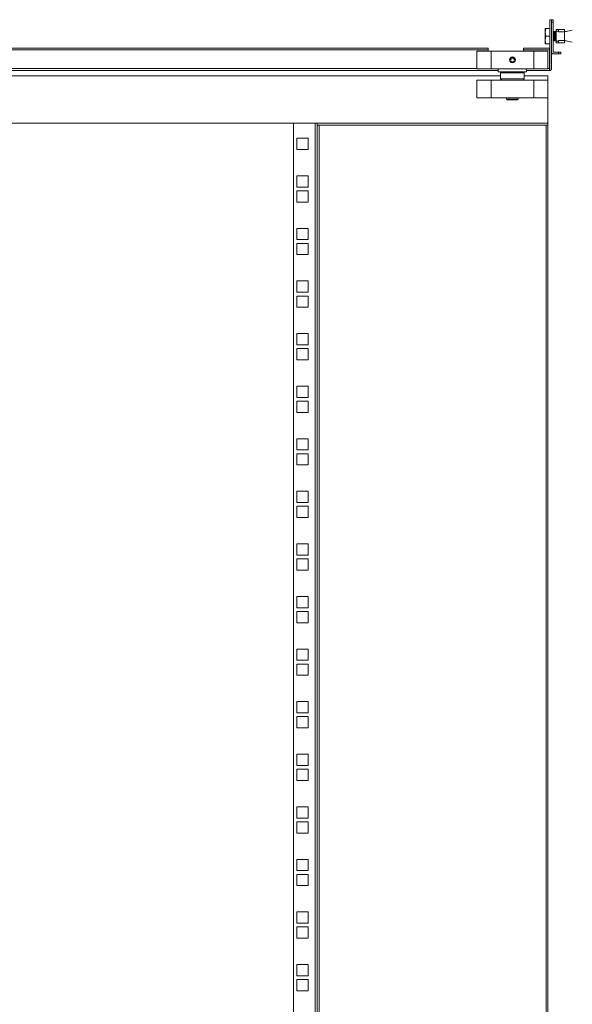
# Model space of a CAD drawing. Units: millimetres. Extents: x 0 to 5650, y 0 to 3902.
# Drawn here: x 1455 to 1922, y 1732 to 2564 of the extents above; entities that cross this region are included whole.
import ezdxf

# ---------------------------------------------------------------- set-up
doc = ezdxf.new("R2010")
doc.units = ezdxf.units.MM

msp = doc.modelspace()

# ---------------------------------------------------------------- linework, layer by layer
at = {"color": 7, "linetype": 'Continuous', "lineweight": 15}
for p, q in [((1903.11, 2522.63), (1903.11, 2564.03)), ((1904.61, 2564.03), (1903.11, 2564.03)), ((1904.61, 2522.63), (1904.61, 2564.03)), ((1904.61, 2564.03), (1906.11, 2564.03)), ((1906.11, 2564.03), (1906.11, 2562.03)), ((1899.31, 2553.38), (1899.89, 2556.63)), ((1899.89, 2556.63), (1899.31, 2556.63)), ((1899.31, 2556.63), (1899.31, 2553.38)), ((1899.89, 2556.63), (1903.11, 2556.63)), ((1906.11, 2562.03), (1904.61, 2562.03)), ((1904.61, 2562.03), (1904.61, 2536.63)), ((1906.11, 2562.03), (1906.11, 2536.63)), ((1910.61, 2555.78), (1908.61, 2555.78)), ((1908.61, 2555.78), (1908.61, 2554.24)), ((1910.61, 2554.24), (1910.61, 2555.78)), ((1915.31, 2555.78), (1910.61, 2555.78)), ((1910.61, 2555.74), (1915.46, 2555.74)), ((1915.61, 2553.83), (1915.61, 2555.48)), ((1899.89, 2550.13), (1899.31, 2553.38)), ((1899.31, 2553.38), (1899.31, 2546.88)), ((1899.31, 2546.88), (1899.89, 2550.13)), ((1899.89, 2550.13), (1903.11, 2550.13)), ((1906.35, 2554.13), (1906.11, 2553.79)), ((1906.61, 2554.13), (1906.35, 2554.13)), ((1906.35, 2546.13), (1906.35, 2554.13)), ((1907.09, 2553.43), (1906.61, 2554.13)), ((1906.61, 2546.13), (1906.61, 2554.13)), ((1907.31, 2553.75), (1907.09, 2553.43)), ((1907.09, 2550.13), (1907.09, 2553.43)), ((1907.09, 2546.82), (1907.09, 2550.13)), ((1908.61, 2554.43), (1907.31, 2554.15)), ((1907.31, 2550.13), (1907.31, 2554.15)), ((1907.31, 2546.1), (1907.31, 2550.13)), ((1907.58, 2546.13), (1907.58, 2554.13)), ((1907.84, 2546.13), (1907.84, 2554.13)), ((1908.61, 2546.01), (1908.61, 2554.24)), ((1908.61, 2554.24), (1910.61, 2554.24)), ((1910.61, 2553.83), (1910.61, 2554.24)), ((1915.61, 2553.83), (1910.61, 2553.83)), ((1915.61, 2553.83), (1922.21, 2555.11)), ((1915.61, 2553.83), (1915.61, 2546.43)), ((1916.18, 2554.13), (1916.03, 2553.91)), ((1916.44, 2554.13), (1916.18, 2554.13)), ((1916.18, 2553.94), (1916.18, 2554.13)), ((1916.53, 2554), (1916.44, 2554.13)), ((1916.44, 2553.99), (1916.44, 2554.13)), ((1851.01, 2540.03), (1062.71, 2540.03)), ((1851.01, 2538.43), (1851.01, 2540.03)), ((1903.01, 2540.03), (1881.01, 2540.03)), ((1881.01, 2540.03), (1881.01, 2538.43)), ((1899.89, 2543.63), (1899.31, 2546.88)), ((1899.31, 2546.88), (1899.31, 2543.63)), ((1899.31, 2543.63), (1899.89, 2543.63)), ((1899.89, 2543.63), (1903.11, 2543.63)), ((1903.01, 2538.43), (1903.01, 2540.03)), ((1906.11, 2546.46), (1906.35, 2546.13)), ((1906.35, 2546.13), (1906.61, 2546.13)), ((1906.61, 2546.13), (1907.09, 2546.82)), ((1907.09, 2546.82), (1907.31, 2546.5)), ((1907.31, 2546.1), (1908.61, 2545.83)), ((1910.61, 2546.01), (1908.61, 2546.01)), ((1908.61, 2544.48), (1908.61, 2546.01)), ((1908.61, 2544.48), (1910.61, 2544.48)), ((1910.61, 2546.43), (1915.61, 2546.43)), ((1910.61, 2546.43), (1910.61, 2546.01)), ((1910.61, 2544.48), (1910.61, 2546.01)), ((1915.46, 2544.52), (1910.61, 2544.52)), ((1910.61, 2544.48), (1915.31, 2544.48)), ((1922.21, 2545.14), (1915.61, 2546.43)), ((1915.61, 2544.78), (1915.61, 2546.43)), ((1916.03, 2546.34), (1916.18, 2546.13)), ((1916.18, 2546.13), (1916.18, 2546.31)), ((1916.18, 2546.13), (1916.44, 2546.13)), ((1916.44, 2546.13), (1916.44, 2546.26)), ((1916.44, 2546.13), (1916.53, 2546.25)), ((1062.71, 2538.43), (1851.01, 2538.43)), ((1841.61, 2537.53), (1841.61, 2522.53)), ((1853.61, 2537.53), (1841.61, 2537.53)), ((1851.01, 2538.43), (1851.01, 2537.53)), ((1853.61, 2537.53), (1853.61, 2522.53)), ((1889.61, 2537.53), (1853.61, 2537.53)), ((1869.88, 2530.03), (1870.75, 2531.53)), ((1870.75, 2531.53), (1872.48, 2531.53)), ((1873.35, 2530.03), (1872.48, 2531.53)), ((1881.01, 2537.53), (1881.01, 2538.43)), ((1881.01, 2538.43), (1903.01, 2538.43)), ((1889.61, 2522.53), (1889.61, 2537.53)), ((1901.61, 2537.53), (1889.61, 2537.53)), ((1901.61, 2537.53), (1901.61, 2522.53)), ((1903.01, 2538.43), (1903.01, 2522.63)), ((1906.21, 2536.53), (1910.61, 2536.53)), ((1910.61, 2535.03), (1906.21, 2535.03)), ((1910.61, 2535.03), (1910.61, 2536.53)), ((1910.61, 2536.53), (1912.61, 2536.53)), ((1912.61, 2535.03), (1910.61, 2535.03)), ((1912.61, 2535.03), (1912.61, 2536.53)), ((1853.61, 2522.53), (1841.61, 2522.53)), ((1889.61, 2522.53), (1853.61, 2522.53)), ((1859.61, 2522.53), (1859.61, 2520.03)), ((1869.88, 2530.03), (1870.75, 2528.53)), ((1870.75, 2528.53), (1872.48, 2528.53)), ((1873.35, 2530.03), (1872.48, 2528.53)), ((1883.61, 2520.03), (1883.61, 2522.53)), ((1901.61, 2522.53), (1889.61, 2522.53)), ((1903.01, 2521.85), (1903.01, 2522.63)), ((1859.61, 2521.03), (1010.71, 2521.03)), ((1216.61, 2516.53), (1861.61, 2516.53)), ((1871.61, 2520.03), (1859.61, 2520.03)), ((1862.61, 2520.03), (1861.61, 2519.03)), ((1861.61, 2519.03), (1861.61, 2514.03)), ((1871.61, 2519.03), (1861.61, 2519.03)), ((1861.61, 2514.03), (1862.61, 2513.03)), ((1861.61, 2514.03), (1871.61, 2514.03)), ((1883.61, 2520.03), (1871.61, 2520.03)), ((1881.61, 2519.03), (1871.61, 2519.03)), ((1871.61, 2514.03), (1881.61, 2514.03)), ((1881.61, 2519.03), (1880.61, 2520.03)), ((1880.61, 2513.03), (1881.61, 2514.03)), ((1881.61, 2514.03), (1881.61, 2519.03)), ((1881.61, 2516.53), (1901.61, 2516.53)), ((1903.01, 2521.03), (1883.61, 2521.03)), ((1901.61, 2516.53), (1901.61, 2513.03)), ((1903.01, 2521.03), (1903.01, 2521.85)), ((1841.61, 2513.03), (1841.61, 2498.03)), ((1853.61, 2513.03), (1841.61, 2513.03)), ((1853.61, 2513.03), (1853.61, 2498.03)), ((1889.61, 2513.03), (1853.61, 2513.03)), ((1889.61, 2498.03), (1889.61, 2513.03)), ((1901.61, 2513.03), (1889.61, 2513.03)), ((1901.61, 2513.03), (1901.61, 2498.03)), ((1853.61, 2498.03), (1841.61, 2498.03)), ((1889.61, 2498.03), (1853.61, 2498.03)), ((1866.7, 2498.03), (1866.7, 2496.76)), ((1876.52, 2496.76), (1876.52, 2498.03)), ((1901.61, 2498.03), (1889.61, 2498.03)), ((1901.61, 2498.03), (1901.61, 2476.53)), ((1866.7, 2496.76), (1876.52, 2496.76)), ((1867.52, 2496.3), (1866.7, 2496.76)), ((1867.52, 2496.3), (1875.71, 2496.3)), ((1876.52, 2496.76), (1875.71, 2496.3)), ((1216.61, 2476.53), (1901.61, 2476.53)), ((1686.61, 898.53), (1686.61, 2476.53)), ((1686.61, 2476.53), (1705.01, 2476.53)), ((1705.01, 2476.53), (1705.01, 898.53)), ((1706.61, 2476.53), (1706.61, 2474.93)), ((1706.61, 900.13), (1706.61, 2474.93)), ((1706.61, 2474.93), (1708.21, 2474.93)), ((1708.21, 2474.93), (1708.21, 900.13)), ((1900.01, 2474.93), (1708.21, 2474.93)), ((1900.01, 900.13), (1900.01, 2474.93)), ((1900.01, 2474.93), (1901.61, 2474.93)), ((1901.61, 2474.93), (1901.61, 2476.53)), ((1901.61, 900.13), (1901.61, 2474.93)), ((1689.36, 2463.8), (1689.36, 2454.3)), ((1698.86, 2463.8), (1689.36, 2463.8)), ((1698.86, 2454.3), (1698.86, 2463.8)), ((1689.36, 2454.3), (1698.86, 2454.3)), ((1698.86, 2432.05), (1689.36, 2432.05)), ((1689.36, 2432.05), (1689.36, 2422.55)), ((1698.86, 2422.55), (1698.86, 2432.05)), ((1689.36, 2422.55), (1698.86, 2422.55)), ((1698.86, 2419.35), (1689.36, 2419.35)), ((1689.36, 2419.35), (1689.36, 2409.85)), ((1698.86, 2409.85), (1698.86, 2419.35)), ((1689.36, 2409.85), (1698.86, 2409.85)), ((1698.86, 2387.6), (1689.36, 2387.6)), ((1689.36, 2387.6), (1689.36, 2378.1)), ((1698.86, 2378.1), (1698.86, 2387.6)), ((1689.36, 2378.1), (1698.86, 2378.1)), ((1698.86, 2374.9), (1689.36, 2374.9)), ((1689.36, 2374.9), (1689.36, 2365.4)), ((1698.86, 2365.4), (1698.86, 2374.9)), ((1689.36, 2365.4), (1698.86, 2365.4)), ((1698.86, 2343.15), (1689.36, 2343.15)), ((1689.36, 2343.15), (1689.36, 2333.65)), ((1698.86, 2333.65), (1698.86, 2343.15)), ((1689.36, 2333.65), (1698.86, 2333.65)), ((1698.86, 2330.45), (1689.36, 2330.45)), ((1689.36, 2330.45), (1689.36, 2320.95)), ((1698.86, 2320.95), (1698.86, 2330.45)), ((1689.36, 2320.95), (1698.86, 2320.95)), ((1698.86, 2298.7), (1689.36, 2298.7)), ((1689.36, 2298.7), (1689.36, 2289.2)), ((1698.86, 2289.2), (1698.86, 2298.7)), ((1689.36, 2289.2), (1698.86, 2289.2)), ((1698.86, 2286), (1689.36, 2286)), ((1689.36, 2286), (1689.36, 2276.5)), ((1698.86, 2276.5), (1698.86, 2286)), ((1689.36, 2276.5), (1698.86, 2276.5)), ((1698.86, 2254.25), (1689.36, 2254.25)), ((1689.36, 2254.25), (1689.36, 2244.75)), ((1698.86, 2244.75), (1698.86, 2254.25)), ((1689.36, 2244.75), (1698.86, 2244.75)), ((1698.86, 2241.55), (1689.36, 2241.55)), ((1689.36, 2241.55), (1689.36, 2232.05)), ((1698.86, 2232.05), (1698.86, 2241.55)), ((1689.36, 2232.05), (1698.86, 2232.05)), ((1698.86, 2209.8), (1689.36, 2209.8)), ((1689.36, 2209.8), (1689.36, 2200.3)), ((1698.86, 2200.3), (1698.86, 2209.8)), ((1689.36, 2200.3), (1698.86, 2200.3)), ((1698.86, 2197.1), (1689.36, 2197.1)), ((1689.36, 2197.1), (1689.36, 2187.6)), ((1698.86, 2187.6), (1698.86, 2197.1)), ((1689.36, 2187.6), (1698.86, 2187.6)), ((1698.86, 2165.35), (1689.36, 2165.35)), ((1689.36, 2165.35), (1689.36, 2155.85)), ((1698.86, 2155.85), (1698.86, 2165.35)), ((1689.36, 2155.85), (1698.86, 2155.85)), ((1698.86, 2152.65), (1689.36, 2152.65)), ((1689.36, 2152.65), (1689.36, 2143.15)), ((1698.86, 2143.15), (1698.86, 2152.65)), ((1689.36, 2143.15), (1698.86, 2143.15)), ((1698.86, 2120.9), (1689.36, 2120.9)), ((1689.36, 2120.9), (1689.36, 2111.4)), ((1698.86, 2111.4), (1698.86, 2120.9)), ((1689.36, 2111.4), (1698.86, 2111.4)), ((1698.86, 2108.2), (1689.36, 2108.2)), ((1689.36, 2108.2), (1689.36, 2098.7)), ((1698.86, 2098.7), (1698.86, 2108.2)), ((1689.36, 2098.7), (1698.86, 2098.7)), ((1698.86, 2076.45), (1689.36, 2076.45)), ((1689.36, 2076.45), (1689.36, 2066.95)), ((1698.86, 2066.95), (1698.86, 2076.45)), ((1689.36, 2066.95), (1698.86, 2066.95)), ((1698.86, 2063.75), (1689.36, 2063.75)), ((1689.36, 2063.75), (1689.36, 2054.25)), ((1698.86, 2054.25), (1698.86, 2063.75)), ((1689.36, 2054.25), (1698.86, 2054.25)), ((1698.86, 2032), (1689.36, 2032)), ((1689.36, 2032), (1689.36, 2022.5)), ((1698.86, 2022.5), (1698.86, 2032)), ((1689.36, 2022.5), (1698.86, 2022.5)), ((1698.86, 2019.3), (1689.36, 2019.3)), ((1689.36, 2019.3), (1689.36, 2009.8)), ((1698.86, 2009.8), (1698.86, 2019.3)), ((1689.36, 2009.8), (1698.86, 2009.8)), ((1698.86, 1987.55), (1689.36, 1987.55)), ((1689.36, 1987.55), (1689.36, 1978.05)), ((1698.86, 1978.05), (1698.86, 1987.55)), ((1689.36, 1978.05), (1698.86, 1978.05)), ((1698.86, 1974.85), (1689.36, 1974.85)), ((1689.36, 1974.85), (1689.36, 1965.35)), ((1698.86, 1965.35), (1698.86, 1974.85)), ((1689.36, 1965.35), (1698.86, 1965.35)), ((1698.86, 1943.1), (1689.36, 1943.1)), ((1689.36, 1943.1), (1689.36, 1933.6)), ((1698.86, 1933.6), (1698.86, 1943.1)), ((1689.36, 1933.6), (1698.86, 1933.6)), ((1698.86, 1930.4), (1689.36, 1930.4)), ((1689.36, 1930.4), (1689.36, 1920.9)), ((1698.86, 1920.9), (1698.86, 1930.4)), ((1689.36, 1920.9), (1698.86, 1920.9)), ((1698.86, 1898.65), (1689.36, 1898.65)), ((1689.36, 1898.65), (1689.36, 1889.15)), ((1698.86, 1889.15), (1698.86, 1898.65)), ((1689.36, 1889.15), (1698.86, 1889.15)), ((1698.86, 1885.95), (1689.36, 1885.95)), ((1689.36, 1885.95), (1689.36, 1876.45)), ((1698.86, 1876.45), (1698.86, 1885.95)), ((1689.36, 1876.45), (1698.86, 1876.45)), ((1698.86, 1854.2), (1689.36, 1854.2)), ((1689.36, 1854.2), (1689.36, 1844.7)), ((1698.86, 1844.7), (1698.86, 1854.2)), ((1689.36, 1844.7), (1698.86, 1844.7)), ((1698.86, 1841.5), (1689.36, 1841.5)), ((1689.36, 1841.5), (1689.36, 1832)), ((1698.86, 1832), (1698.86, 1841.5)), ((1689.36, 1832), (1698.86, 1832)), ((1698.86, 1809.75), (1689.36, 1809.75)), ((1689.36, 1809.75), (1689.36, 1800.25)), ((1698.86, 1800.25), (1698.86, 1809.75)), ((1689.36, 1800.25), (1698.86, 1800.25)), ((1698.86, 1797.05), (1689.36, 1797.05)), ((1689.36, 1797.05), (1689.36, 1787.55)), ((1698.86, 1787.55), (1698.86, 1797.05)), ((1689.36, 1787.55), (1698.86, 1787.55)), ((1698.86, 1765.3), (1689.36, 1765.3)), ((1689.36, 1765.3), (1689.36, 1755.8)), ((1698.86, 1755.8), (1698.86, 1765.3)), ((1689.36, 1755.8), (1698.86, 1755.8)), ((1698.86, 1752.6), (1689.36, 1752.6)), ((1689.36, 1752.6), (1689.36, 1743.1)), ((1698.86, 1743.1), (1698.86, 1752.6)), ((1689.36, 1743.1), (1698.86, 1743.1))]:
    msp.add_line(p, q, dxfattribs=at)
at = {"color": 8, "linetype": 'Continuous', "lineweight": 15}
for p, q in [((1841.61, 2522.63), (1010.71, 2522.63)), ((1903.01, 2522.63), (1901.61, 2522.63))]:
    msp.add_line(p, q, dxfattribs=at)
at = {"color": 7, "linetype": 'Continuous', "lineweight": 15}
for radius in [2.5, 2.45]:
    msp.add_circle((1871.61, 2530.03), radius, dxfattribs=at)
for centre, radius, start, end in [((1915.31, 2555.48), 0.3, 60, 90), ((1915.31, 2555.48), 0.3, 0, 60), ((1915.31, 2544.78), 0.3, 270, 300), ((1915.31, 2544.78), 0.3, 300, 0), ((1906.21, 2536.63), 1.6, 180, 270), ((1906.21, 2536.63), 0.1, 180, 270), ((1903.01, 2522.63), 0.1, 270, 0), ((1903.01, 2522.63), 1.6, 270, 0)]:
    msp.add_arc(centre, radius, start, end, dxfattribs=at)

doc.saveas('drawing.dxf')
